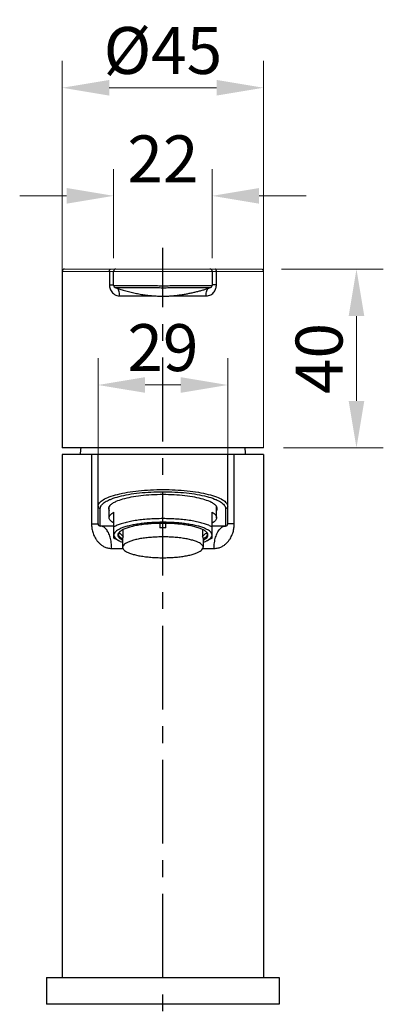
# Model space of a CAD drawing. Units: millimetres. Extents: x 3662 to 4106, y -939 to -512.
# Drawn here: x 4024 to 4106, y -750 to -530 of the extents above; entities that cross this region are included whole.
import ezdxf

# ---------------------------------------------------------------- set-up
doc = ezdxf.new("R2010")
doc.units = ezdxf.units.MM
doc.linetypes.add('CENTER', pattern=[0.6, 0.375, -0.075, 0.075, -0.075])
doc.layers.add('02___PRT_ALL_AXES', color=7, linetype='Continuous')
doc.layers.add('DEFAULT_1', color=7, linetype='CENTER')
doc.layers.add('标注', color=7, linetype='Continuous', lineweight=15)
doc.styles.get("Standard").update_dxf_attribs({"font": 'ARIAL.TTF'})
doc.dimstyles.new('3', dxfattribs={"dimscale": 3, "dimtxt": 3.5, "dimasz": 3.5, "dimexe": 2, "dimexo": 1.5, "dimgap": 1, "dimtad": 1, "dimdec": 0, "dimdsep": 46, "dimtxsty": 'Standard', "dimcen": 0, "dimclrt": 7, "dimazin": 2, "dimtfac": 1, "dimtdec": 0, "dimtofl": 0, "dimtmove": 0, "dimatfit": 3, "dimfxl": 0, "dimtolj": 1, "dimtzin": 0, "dimlwd": -1, "dimlwe": -1, "dimarcsym": 0})

# ---------------------------------------------------------------- blocks, each defined once
blk = doc.blocks.new('*D11')
at = {"layer": 'Defpoints', "color": 0}
for p in [(4078.978910949343, -545.3130152710955), (4033.978910949343, -606.1490718777823), (4078.978910949343, -606.1490718617323)]:
    blk.add_point(p, dxfattribs=at)
at = {"layer": '标注', "color": 0}
for p, q in [((4033.978910949343, -601.6490718777823), (4033.978910949343, -539.3130152710955)), ((4078.978910949343, -601.6490718617323), (4078.978910949343, -539.3130152710955)), ((4044.478910949343, -545.3130152710955), (4068.478910949343, -545.3130152710955))]:
    blk.add_line(p, q, dxfattribs=at)
for points in [[(4044.478910949343, -543.5630152710955), (4044.478910949343, -547.0630152710955), (4033.978910949343, -545.3130152710955)], [(4068.478910949343, -543.5630152710955), (4068.478910949343, -547.0630152710955), (4078.978910949343, -545.3130152710955)]]:
    blk.add_solid(points, dxfattribs=at)
at = {"layer": '标注', "color": 7, "insert": (4056.478910949343, -536.9734859395812), "char_height": 10.5, "attachment_point": 5}
blk.add_mtext('\\A1;%%C45', dxfattribs=at)
blk = doc.blocks.new('*D12')
at = {"layer": 'Defpoints', "color": 0}
for p in [(4067.505541817543, -569.4984977607401), (4045.452280509543, -587.9707254723323), (4067.505541817543, -587.9707254723323)]:
    blk.add_point(p, dxfattribs=at)
at = {"layer": '标注', "color": 0}
for p, q in [((4045.452280509543, -583.4707254723323), (4045.452280509543, -563.4984977607401)), ((4067.505541817543, -583.4707254723323), (4067.505541817543, -563.4984977607401)), ((4034.952280509543, -569.4984977607401), (4024.452280509543, -569.4984977607401)), ((4078.005541817543, -569.4984977607401), (4088.505541817543, -569.4984977607401))]:
    blk.add_line(p, q, dxfattribs=at)
for points in [[(4034.952280509543, -567.7484977607401), (4034.952280509543, -571.2484977607401), (4045.452280509543, -569.4984977607401)], [(4078.005541817543, -567.7484977607401), (4078.005541817543, -571.2484977607401), (4067.505541817543, -569.4984977607401)]]:
    blk.add_solid(points, dxfattribs=at)
at = {"layer": '标注', "color": 7, "insert": (4056.478911163543, -561.2270107211766), "char_height": 10.5, "attachment_point": 5}
blk.add_mtext('\\A1;22', dxfattribs=at)
blk = doc.blocks.new('*D1')
at = {"layer": 'Defpoints', "color": 0}
for p in [(4070.978910949343, -611.8208694918318), (4041.978910949343, -633.9990718777823), (4070.978910949343, -633.9990718777823)]:
    blk.add_point(p, dxfattribs=at)
at = {"layer": '标注', "color": 0}
for p, q in [((4041.978910949343, -629.4990718777823), (4041.978910949343, -605.8208694918318)), ((4070.978910949343, -629.4990718777823), (4070.978910949343, -605.8208694918318)), ((4052.478910949343, -611.8208694918318), (4060.478910949343, -611.8208694918318))]:
    blk.add_line(p, q, dxfattribs=at)
for points in [[(4052.478910949343, -610.0708694918318), (4052.478910949343, -613.5708694918318), (4041.978910949343, -611.8208694918318)], [(4060.478910949343, -610.0708694918318), (4060.478910949343, -613.5708694918318), (4070.978910949343, -611.8208694918318)]]:
    blk.add_solid(points, dxfattribs=at)
at = {"layer": '标注', "color": 7, "insert": (4056.478910949343, -603.459853120754), "char_height": 10.5, "attachment_point": 5}
blk.add_mtext('\\A1;29', dxfattribs=at)
blk = doc.blocks.new('*D19')
at = {"layer": 'Defpoints', "color": 0}
for p in [(4078.478699081343, -585.8990718777823), (4078.978910949343, -625.8990718456822), (4099.772516301625, -625.8990718456822)]:
    blk.add_point(p, dxfattribs=at)
at = {"layer": '标注', "color": 0}
for p, q in [((4082.978699081343, -585.8990718777823), (4105.772516301625, -585.8990718777823)), ((4099.772516301625, -596.3990718777823), (4099.772516301625, -615.3990718456822)), ((4083.478910949343, -625.8990718456822), (4105.772516301625, -625.8990718456822))]:
    blk.add_line(p, q, dxfattribs=at)
for points in [[(4098.022516301625, -596.3990718777823), (4101.522516301625, -596.3990718777823), (4099.772516301625, -585.8990718777823)], [(4098.022516301625, -615.3990718456822), (4101.522516301625, -615.3990718456822), (4099.772516301625, -625.8990718456822)]]:
    blk.add_solid(points, dxfattribs=at)
at = {"layer": '标注', "color": 7, "insert": (4091.411499930547, -605.8990718617315), "char_height": 10.5, "attachment_point": 5, "rotation": 90}
blk.add_mtext('\\A1;40', dxfattribs=at)

msp = doc.modelspace()

# ---------------------------------------------------------------- linework, layer by layer
at = {"color": 7, "linetype": 'Continuous'}
for p, q in [((4033.978910949343, -586.3990718777823), (4033.978910949343, -625.8990718777823)), ((4044.515678774443, -586.3990718777823), (4044.515678774443, -589.3990718777823)), ((4045.452280509543, -589.5423790668823), (4045.452280509543, -586.3990718777823)), ((4067.505541817543, -586.3990718777823), (4067.505541817543, -589.5420837937822)), ((4068.442143240944, -589.3990718777823), (4068.442143240944, -586.3990718777823)), ((4044.515678774443, -589.3990718777823), (4045.452280358843, -589.3990718777823)), ((4045.801874132643, -590.0205148853822), (4045.960657471644, -590.0708652945822)), ((4045.960657471644, -590.0708652945822), (4046.592160533944, -590.2733109326822)), ((4068.442143240944, -589.3990718777823), (4067.505541666843, -589.3990718777823)), ((4046.811597145643, -591.8990718777823), (4054.851430382043, -591.8990718777823)), ((4058.070221532843, -591.8990718777823), (4066.146224877443, -591.8990718777823)), ((4078.978910944043, -625.8990718777823), (4033.978910949343, -625.8990718777823)), ((4078.978551445996, -627.3990718776291), (4033.979232911896, -627.3990718776291)), ((4040.524346724396, -627.3990718776291), (4040.524346724396, -642.8990718776291)), ((4041.978892178996, -642.8990718776291), (4041.978892178996, -627.3990718776291)), ((4070.978892178996, -642.8990718776291), (4070.978892178996, -627.3990718776291)), ((4072.433437633496, -642.8990718776291), (4072.433437633496, -627.3990718776291)), ((4041.978892198696, -638.966891721829), (4041.978892178996, -638.966693184229)), ((4042.478892178996, -643.3990718776291), (4042.478892178996, -639.4496599908291)), ((4045.478892178996, -646.0747931228291), (4045.478892178996, -640.2862635775291)), ((4067.478892178996, -646.0747931228291), (4067.478892178996, -640.2862635775291)), ((4070.478892178996, -639.4496599908291), (4070.478892178996, -643.3990718776291)), ((4040.524346724396, -642.8990718776291), (4041.978892178996, -642.8990718776291)), ((4055.828892178996, -642.7895840832291), (4055.828892178996, -643.7923753826291)), ((4057.128892178996, -643.7923753826291), (4057.128892178996, -642.7895840832291)), ((4072.433437633496, -642.8990718776291), (4070.978892178996, -642.8990718776291)), ((4045.478892178996, -643.3990718776291), (4042.478892178996, -643.3990718776291)), ((4046.578892178996, -644.9109683892291), (4046.578892178996, -645.2463305440291)), ((4046.685654716296, -644.7816685578291), (4046.685654716296, -644.8710429286291)), ((4047.596465708696, -645.7403761723291), (4047.596465708696, -644.1615018803292)), ((4065.361318649296, -644.1615018803292), (4065.361318649296, -645.7403761723291)), ((4066.272129641596, -644.8710429286291), (4066.272129641596, -644.7816685578291)), ((4066.378892178996, -644.9109683892291), (4066.378892178996, -645.2463305440291)), ((4070.478892178996, -643.3990718776291), (4067.478892178996, -643.3990718776291)), ((4046.735291923396, -646.712520612229), (4045.849508025596, -646.2749603510291)), ((4047.478892178996, -646.1156637877291), (4047.478892178996, -648.1441080229291)), ((4065.478892178996, -646.1156637877291), (4065.478892178996, -648.1441080229291)), ((4066.222492434596, -646.712520612229), (4067.108276332296, -646.2749603510291)), ((4045.024346724396, -648.3990718776291), (4047.535423149996, -648.3990718776291)), ((4065.424380039496, -648.3990718776291), (4067.933437633496, -648.3990718776291)), ((4030.478892178996, -744.3990718776291), (4030.478892178996, -750.3990718776291)), ((4030.479346160796, -744.3990718776291), (4082.478438197096, -744.3990718776291)), ((4082.478892178996, -744.3990718776291), (4082.478892178996, -750.3990718776291)), ((4082.478677225596, -750.3990718776291), (4030.479107132396, -750.3990718776291))]:
    msp.add_line(p, q, dxfattribs=at)
msp.add_lwpolyline([(4046.592160533944, -590.2733109326822), (4046.830396729943, -590.3493220699823), (4047.081342522343, -590.4285451555822), (4047.341504843544, -590.5094067030822), (4047.610841541044, -590.5914181761823), (4047.889074093643, -590.6740105050823), (4048.172552725043, -590.7556691885823), (4048.461329222043, -590.8360553312822), (4048.755524062543, -590.9148929934823), (4049.051714664043, -590.9910701655823), (4049.349722895443, -591.0644896062822), (4049.649583060243, -591.1351470245822), (4049.948007942543, -591.2023233444822), (4050.244107549943, -591.2659697618823), (4050.538746338143, -591.3264198762822), (4050.831285909143, -591.3836713296822), (4051.121619681143, -591.4378262693823), (4051.409958265143, -591.4890285239823), (4051.696150152643, -591.5373375943823), (4051.980071865443, -591.5828051743823), (4052.261998434043, -591.6255284812822), (4052.542385619343, -591.6656033001822), (4052.821423022343, -591.7030600591822), (4053.099040089143, -591.7378939450822), (4053.375296834743, -591.7701196103823), (4053.650303892843, -591.7997493297822), (4053.923977935743, -591.8267681154822), (4054.196075586943, -591.8511461896823), (4054.466564863144, -591.8728755799823), (4054.735447430643, -591.8919496882822), (4055.002519018843, -591.9083498094823), (4055.267682590043, -591.9220727200823), (4055.530972727843, -591.9331226937823), (4055.792378111043, -591.9414990322822), (4056.051817439943, -591.9471985561823), (4056.309305527943, -591.9502210660822), (4056.564985902943, -591.9505742041823), (4056.818956045643, -591.9482969020822), (4057.071125183443, -591.9434441227822), (4057.321379068443, -591.9360831599823), (4057.569734601143, -591.9262874034822), (4057.816201263943, -591.9141368095823), (4058.060657902043, -591.8997257141822), (4058.303046715743, -591.8831543273823), (4058.543459464443, -591.8645180036823), (4058.782000160543, -591.8439124633823), (4059.018677329943, -591.8214436423822), (4059.253516879443, -591.7972191726823), (4059.486645747143, -591.7713375564823), (4059.718059836543, -591.7439094724822), (4059.947785043643, -591.7150060586822), (4060.175985427143, -591.6846512411822), (4060.402682093943, -591.6528854391822), (4060.627854834343, -591.6197558076823), (4060.851601149343, -591.5852924417823), (4061.073921078243, -591.5495395350823), (4061.294812007744, -591.5125423476823), (4061.514365784843, -591.4743299186822), (4061.732567146043, -591.4349489387822), (4061.949425818143, -591.3944420116823), (4062.165069856743, -591.3528284848823), (4062.379458443643, -591.3101588651822), (4062.592624539943, -591.2664693923822), (4062.804802763043, -591.2217428181823), (4063.016119247043, -591.1759591895823), (4063.226421230843, -591.1291549307822), (4063.435519636443, -591.0813776043823), (4063.643374308943, -591.0326431704823), (4063.850004396243, -590.9829535269822), (4064.055311319743, -590.9323390701823), (4064.259243736243, -590.8808202958822), (4064.461838503543, -590.8283958728822), (4064.663131119243, -590.7750641791823), (4064.863159407043, -590.7208225875822), (4065.061878040143, -590.6656916980822), (4065.259199759943, -590.6097065096823), (4065.456155478543, -590.5525780571822), (4065.651714593743, -590.4946124218823), (4065.842684082843, -590.4368628655823), (4066.029358369043, -590.3794469049823), (4066.211390356743, -590.3226679510823), (4066.384612881243, -590.2680289565823), (4066.547629126243, -590.2161706707823), (4067.158838224843, -590.0196888209822)], dxfattribs=at)
for centre, radius, start, end in [((4034.478910949343, -586.3990718777823), 0.5, 90, 180), ((4045.952280358843, -586.3990718777823), 0.5, 90.00000015638271, 180), ((4067.005541817543, -586.3990718777823), 0.5, 0, 90), ((4045.952280508343, -589.5436774938822), 0.5, 180.0000000003973, 252.4927762032088), ((4045.952278022243, -589.5423843787822), 0.4999913481, 179.9993913064002, 252.1171448447945), ((4067.005541816143, -589.5437573943823), 0.4999998682, 287.8516890615124, 359.9675614615984), ((4067.005554266943, -589.5420740846822), 0.4999875358, 288.0620564755966, 359.9988873897009), ((4042.478892178996, -642.8990718776291), 0.5, 180, 270), ((4070.478892178996, -642.8990718776291), 0.5, 270, 0), ((4056.478892178996, -678.5125507104291), 34.7262591535, 88.92748506131728, 91.07251493868273)]:
    msp.add_arc(centre, radius, start, end, dxfattribs=at)
for points, start_tangent, end_tangent in [([(4044.515678774443, -586.3990718777823), (4044.535915370243, -586.2077301630823), (4044.593544320243, -586.0455184877823), (4044.679792139543, -585.9371321113823), (4044.781528378243, -585.8990718777823)], (0, 1), (1, 0)), ([(4068.442143244243, -586.3990718777823), (4068.421906676643, -586.2077303070822), (4068.364277669743, -586.0455184415822), (4068.278029765643, -585.9371320268823), (4068.176293635843, -585.8990718777823)], (0, 1), (-1, 5.721848549155518e-09)), ([(4044.515678774443, -589.3990718777823), (4044.550864995843, -589.8350842524823), (4044.668973541443, -590.2972682588822), (4044.883991669543, -590.7571471797822), (4045.205870788243, -591.1859238224823), (4045.648433631443, -591.5544867181823), (4046.203285770243, -591.8097302975822), (4046.811597145643, -591.8990718777823)], (0.0001507744763261801, -0.9999999886335286), (0.9999999982791038, -5.866679131421589e-05)), ([(4045.452280509543, -589.5423790668823), (4045.555564120543, -589.5418759357823), (4045.815078214543, -589.5495051253823), (4046.176957862743, -589.5535288359823), (4046.634200907343, -589.5547889431822), (4047.173515672343, -589.5559576284822), (4047.765430564044, -589.5568246835822), (4048.392792356844, -589.5577411482823), (4049.074945970343, -589.5590052794822), (4049.821758255744, -589.5607111386822), (4050.624767446243, -589.5632158968823), (4051.421346842943, -589.5666847862823), (4052.138891256243, -589.5706371321822), (4052.886696792243, -589.5752315693823), (4053.683720531043, -589.5808408885822), (4054.491927859943, -589.5877106032823), (4055.288108454743, -589.5945614371823), (4056.065394297243, -589.5995911173823), (4056.839610148143, -589.6011395105822), (4057.631694456743, -589.5978620641823), (4058.440838391543, -589.5922912269822), (4059.249323824843, -589.5876742997823), (4060.018508342343, -589.5844535720822), (4060.747184363343, -589.5803542065822), (4061.516935060443, -589.5743372910823), (4062.328032259943, -589.5670890909822), (4063.136913561443, -589.5600136240822), (4063.902727000043, -589.5540114339823), (4064.560995317544, -589.5489038148822), (4065.101046727243, -589.5446178691823), (4065.556848671743, -589.5414046247823), (4065.939692511743, -589.5393115723822), (4066.251148598043, -589.5380802691823), (4066.506236506343, -589.5374151653822), (4066.723139473344, -589.5371299973823), (4066.912974276343, -589.5371185766822), (4067.079517907143, -589.5373157344823), (4067.219815807744, -589.5374676549823), (4067.327892278843, -589.5374186228822), (4067.403831474543, -589.5374166988823), (4067.454012273844, -589.5377326418823), (4067.484761817444, -589.5385543333822), (4067.500783643343, -589.5399875123823), (4067.505541817543, -589.5420837934822)], (0.003622548265535406, 0.9999934385505057), (-1.270826468899731e-05, -0.99999999991925)), ([(4045.798747260043, -590.0182115379822), (4045.888667001943, -590.0143891472823), (4046.133475212643, -590.0197270042823), (4046.480876092943, -590.0220960402822), (4046.922118518944, -590.0223012870823), (4047.444309773443, -590.0228817121823), (4048.018179396843, -590.0233424361822), (4048.626380854843, -590.0238277483822), (4049.287645566043, -590.0245208176822), (4050.011382952843, -590.0253683655823), (4050.789236825143, -590.0265851657822), (4051.560694056843, -590.0283023923822), (4052.255729128843, -590.0301425491822), (4052.980562480443, -590.0318536411822), (4053.753401521543, -590.0339089609823), (4054.538735693343, -590.0377136466823), (4055.314426705343, -590.0422620032822), (4056.073547996943, -590.0458292914822), (4056.831251845743, -590.0467700014823), (4057.605993737643, -590.0437543406823), (4058.394832617043, -590.0391720912822), (4059.181136269343, -590.0364583396823), (4059.928962079143, -590.0358322845823), (4060.637224597943, -590.0346733848822), (4061.383748882243, -590.0319823952823), (4062.168245678643, -590.0284354400823), (4062.948587593743, -590.0249176294823), (4063.686650562843, -590.0220223170822), (4064.320848705743, -590.0191527876822), (4064.840856086244, -590.0164835241823), (4065.279464751943, -590.0144760556823), (4065.647947661443, -590.0132715742823), (4065.947949911943, -590.0126292154822), (4066.193903108943, -590.0123395296822), (4066.403334475943, -590.0122632306823), (4066.587004541743, -590.0123068448822), (4066.748647454043, -590.0123923976822), (4066.885239941643, -590.0123350776822), (4066.990447543443, -590.0121251404822), (4067.064175699743, -590.0120623521822), (4067.112630258544, -590.0124175268822), (4067.141983224343, -590.0133736825823), (4067.156834563043, -590.0150284611823), (4067.160574672843, -590.0174253943823)], (-0.6295098495492685, 0.7769925027440467), (-0.3270885339121154, -0.9449936989119149)), ([(4045.801960679443, -590.0199969849823), (4045.798747260043, -590.0182115379822)], (-0.9804326187126906, 0.1968549724141506), (-0.6303215073192604, 0.7763342047151959)), ([(4046.811597145543, -591.8990718777823), (4046.769539224943, -591.2810381489822), (4046.647482361943, -590.7235017518823), (4046.457374274243, -590.2810381922823), (4046.416654298643, -590.2149572775822)], (5.717955396115966e-11, 1), (-0.5481430956516038, 0.8363845686581485)), ([(4066.146224877443, -591.8990718777823), (4066.700067357643, -591.8252345667823), (4067.201429479343, -591.6193835007822), (4067.614532530743, -591.3210063077823), (4067.934167106343, -590.9674600284823), (4068.168655735143, -590.5824065873823), (4068.325627512743, -590.1852093787822), (4068.413541313344, -589.7921762854822), (4068.442143240944, -589.3990718777823)], (0.9999999992576699, 3.853129197496349e-05), (-0.0001512001896278698, 0.9999999885692514)), ([(4066.146224877443, -591.8990718777823), (4066.188282834543, -591.2810378893822), (4066.310339780843, -590.7235013737823), (4066.500447931943, -590.2810378894823), (4066.540141622943, -590.2165254956823)], (-5.151641806068638e-10, 1), (0.5469084539803115, 0.837192416929863)), ([(4067.160574672843, -590.0174253943823), (4067.158777211743, -590.0186682295822)], (-0.327230073216837, -0.9449446963619108), (-0.9997348779977753, 0.02302550140113006)), ([(4041.978892241896, -638.9666931843291), (4042.267005990696, -638.2226064304291), (4043.119872892696, -637.5081042823291), (4044.494476155096, -636.855022473229), (4046.325449324896, -636.288615458429), (4048.531393232196, -635.8290801197292), (4051.022006598996, -635.4911927889291), (4053.702903597296, -635.284796654529), (4056.478936762696, -635.2154083897291), (4059.254966248496, -635.2848008725291), (4061.935855170496, -635.4912007565291), (4064.426457088496, -635.8290911137291), (4066.632387779696, -636.2886286383291), (4068.463347572896, -636.855037314329), (4069.837937606996, -637.5081201283291), (4070.690786959896, -638.2226174348291), (4070.978892160196, -638.9668866445292)], (0.0003336286840061756, 0.9999999443459492), (9.865129292212353e-05, -0.9999999951339612)), ([(4044.564715876796, -637.4801510999291), (4044.906073354296, -637.3386385676291), (4046.673853211396, -636.772029631829), (4048.803893221496, -636.3123155713291), (4051.208967691396, -635.9742870757292), (4053.797895273296, -635.767797801829), (4056.478756041596, -635.698371302229), (4059.159628023196, -635.767784075129), (4061.748575217796, -635.974260632729), (4064.153675891296, -636.3122775473291), (4066.283749337996, -636.7719814956291), (4068.051569512296, -637.3385825908291), (4068.393071471096, -637.4801521885291)], (0.9167560161705127, 0.3994476271242211), (0.9167559826462791, -0.3994477040643185)), ([(4042.478892178996, -639.4496599908291), (4042.756268896696, -638.7066168122291), (4043.579186043496, -637.9919266219291), (4044.564715876796, -637.4801510999291)], (0.0004004452061243313, 0.9999999198218154), (0.9167560161753523, 0.3994476271131137)), ([(4068.393071471096, -637.4801521885291), (4069.378503658496, -637.9918654158291), (4070.201463136696, -638.7065482853292), (4070.478892178996, -639.4496599908291)], (0.9167559826423844, -0.3994477040732569), (0.0003903085611631902, -0.9999999238296108)), ([(4041.978892178996, -638.9666970776291), (4042.045881548596, -639.2081819966292), (4042.228896462796, -639.3849576155291), (4042.478892178996, -639.4496599908291)], (0, -1), (0.9999999999999999, -1.690061400780961e-08)), ([(4044.478892178996, -641.5275161128292), (4044.542315745496, -641.2086175380291), (4044.731721122296, -640.8933316969291), (4045.045125982096, -640.5847256663291), (4045.478892178996, -640.2862635775291)], (0, 1), (0.8598953143669593, 0.5104704186627743)), ([(4067.478892178996, -640.2862635775291), (4067.912658375796, -640.5847256663291), (4068.226063235596, -640.8933316969291), (4068.415468612396, -641.2086175380291), (4068.478892178996, -641.5275161128292)], (0.8598953143669593, -0.5104704186627743), (0, -1)), ([(4070.978892178996, -638.9666970776291), (4070.911904880496, -639.208178535429), (4070.728892178396, -639.384955230029), (4070.478892178996, -639.4496599908291)], (0, -1), (-1, 3.930375290406783e-10)), ([(4040.524346724396, -642.8990718776291), (4040.538518545796, -643.3349692762291), (4040.583941225496, -643.791094636629), (4040.665979597396, -644.268060947429), (4040.789842996596, -644.7603213257291), (4040.959965212896, -645.2598771494291), (4041.180999957296, -645.759925983329), (4041.459299165996, -646.255316541229), (4041.803539868396, -646.7401494613291), (4042.225334166696, -647.2056781297291), (4042.737828820796, -647.6361809151291), (4043.357800359896, -648.0080093928291), (4044.112624801196, -648.2850198468291), (4045.024346724396, -648.3990718776291)], (-1.167159788339301e-05, -0.9999999999318869), (0.9999999995682042, 2.938693531868853e-05)), ([(4045.478892178996, -642.7687686481291), (4045.045125982096, -642.4703065593291), (4044.731721122296, -642.161700528729), (4044.542315745496, -641.8464146876291), (4044.478892178996, -641.5275161128292)], (-0.8598953143669593, 0.5104704186627743), (0, 1)), ([(4067.478892178996, -643.5922880521291), (4066.723815377696, -643.216355422429), (4065.778550351196, -642.8706688618291), (4064.661004299796, -642.561630588429), (4063.391405616296, -642.2947756427291), (4061.993153491696, -642.075047712629), (4060.492476692496, -641.906582802129), (4058.917257115796, -641.7925062783291), (4057.296762463796, -641.7349340727291), (4055.661020771896, -641.734934092629), (4054.040526292196, -641.7925063294291), (4052.465306294896, -641.906582928029), (4050.964629085696, -642.0750479510291), (4049.566378374496, -642.2947757097292), (4048.296781742596, -642.561630182029), (4047.179232228196, -642.8706694263291), (4046.233961511296, -643.2163585920291), (4045.478892178996, -643.5922880521291)], (-0.8598953143539446, 0.5104704186846978), (-0.8598953143539446, -0.5104704186846978)), ([(4067.478891646596, -645.3912194182291), (4067.386891417996, -645.0237778758291), (4067.109883836796, -644.6599940258292), (4066.650010134896, -644.3070081587291), (4066.014524098096, -643.9719166322291), (4065.215309973396, -643.6612903203292), (4064.266572934396, -643.3805438635292), (4063.184268454796, -643.1343250294291), (4061.986708583396, -642.9268066123292), (4060.694577572196, -642.7615879895291), (4059.330132848396, -642.641513655329), (4057.916786995796, -642.5686388760291), (4056.478746760296, -642.5442104728291), (4055.040708798096, -642.5686487243291), (4053.627369324596, -642.6415332572291), (4052.262935116796, -642.761617165229), (4050.970820013796, -642.9268449041291), (4049.773282186996, -643.1343715457291), (4048.691002982396, -643.3805979456291), (4047.742290278496, -643.661352604529), (4046.943104562396, -643.9719867071291), (4046.307662249896, -644.3070785270291), (4045.847843459896, -644.6600496002291), (4045.570879980096, -645.0238036489292), (4045.478892711396, -645.3912194177291)], (3.443485396712519e-06, 0.9999999999940713), (3.44268249586126e-06, -0.9999999999940741)), ([(4068.478892178996, -641.5275161128292), (4068.415468612396, -641.8464146876291), (4068.226063235596, -642.161700528729), (4067.912658375796, -642.4703065593291), (4067.478892178996, -642.7687686481291)], (0, -1), (-0.8598953143669593, -0.5104704186627743)), ([(4067.933437633496, -648.3990718776291), (4068.845170675596, -648.2850169108291), (4069.599967046296, -648.0080174364291), (4070.220066170596, -647.6361009758291), (4070.732579487596, -647.2055524266292), (4071.154405813996, -646.7399472911292), (4071.498657653996, -646.2550428066291), (4071.776929009096, -645.759635750329), (4071.997924442796, -645.2596063243291), (4072.168009006996, -644.760091398129), (4072.291851113196, -644.2678403388292), (4072.373869940496, -643.7908950338291), (4072.419273574396, -643.3348499360292), (4072.433437633496, -642.8990718776291)], (0.9999999995478017, -3.007318759450775e-05), (-1.176743357598902e-05, 0.9999999999307638)), ([(4045.024346723796, -648.3990718776291), (4044.937612747696, -647.1049787906292), (4044.683321484596, -645.899075319929), (4044.278802102196, -644.8635414229291), (4043.751621488696, -644.068947170629), (4043.137705776996, -643.5694435270291), (4042.478892178896, -643.3990718776291)], (-8.950543837181456e-09, 1), (-1, 1.648350614582221e-11)), ([(4045.478892711396, -645.3912194177291), (4045.570892939996, -645.7586609601291), (4045.847900521196, -646.1224448101291), (4045.923429016496, -646.1923644724292)], (-3.44351811403297e-06, -0.9999999999940712), (0.7493149836529513, -0.6622137534612048)), ([(4046.579129045396, -645.2463305440291), (4046.590773688296, -645.1208332709291), (4046.685654716296, -644.8710429286291)], (0, 1), (0.4965554170173141, 0.8680050217773867)), ([(4046.685654716296, -645.6216181594291), (4046.590773688296, -645.3718278171291), (4046.579129045396, -645.2463305440291)], (-0.4965554170173141, 0.8680050217773867), (0, 1)), ([(4047.596465708696, -645.7403761723291), (4047.293835071896, -645.4517527277291), (4046.990228929996, -645.161966259429), (4046.685654716296, -644.8710429286291)], (-0.7238030206911306, 0.6900066573870103), (-0.7230074347073385, 0.6908402487970092)), ([(4066.272129641596, -644.8710429286291), (4065.967555428096, -645.1619662592291), (4065.663949285896, -645.4517527279291), (4065.361318649296, -645.7403761723291)], (-0.7230074347073385, -0.6908402487970092), (-0.7238030206911306, -0.6900066573870103)), ([(4066.272129641596, -644.8710429286291), (4066.367010669596, -645.1208332709291), (4066.378655312496, -645.2463305440291)], (0.4965554170173141, -0.8680050217773867), (0, -1)), ([(4066.378655312496, -645.2463305440291), (4066.367010669596, -645.3718278171291), (4066.272129641596, -645.6216181594291)], (0, -1), (-0.4965554170173141, -0.8680050217773867)), ([(4067.034353307896, -646.1923664162291), (4067.109940898096, -646.1223892357291), (4067.386904377896, -645.7586351870291), (4067.478891646596, -645.3912194182291)], (0.7493150874771783, 0.6622136359809186), (-3.44265208066088e-06, 0.9999999999940742)), ([(4067.933437633796, -648.3990718776291), (4068.020180057796, -647.1049882069291), (4068.274474690496, -645.8990890158291), (4068.678993753596, -644.8635540494291), (4069.206171755296, -644.0689550561291), (4069.820083538796, -643.5694460361291), (4070.478892178996, -643.3990718776291)], (8.890776862460477e-06, 0.9999999999604772), (1, 0)), ([(4045.478892178996, -646.0747931228291), (4045.849467344396, -646.2751516224291)], (0.8598953142841606, -0.5104704188022503), (0.8965725268795897, -0.442896945174323)), ([(4045.923429016496, -646.1923644724292), (4046.307774222996, -646.4754306772292), (4046.735418650896, -646.7127242043291)], (0.7493149836298649, -0.6622137534873277), (0.8968041829101856, -0.4424276861983149)), ([(4046.685654716296, -645.6216181594291), (4046.990228929896, -645.9125414900291), (4047.293835071996, -646.2023279587291), (4047.478890623196, -646.378847221929)], (0.7230074346906114, -0.6908402488145152), (0.7236869012844128, -0.6901284437764935)), ([(4046.735418650896, -646.7127242043291), (4046.943260259796, -646.8105222037291), (4047.478762919296, -647.0281469938291)], (0.8968041829522505, -0.4424276861130488), (0.9384304301772085, -0.3454682730981521)), ([(4065.478738973696, -648.1442543651291), (4065.394081895996, -647.8250742053291), (4065.109906145496, -647.4839641440291), (4064.632106100896, -647.1577026427291), (4063.971322063796, -646.8535519603291), (4063.142437314696, -646.578368287429), (4062.164023630896, -646.3383151572291), (4061.058046262296, -646.1387823586291), (4059.849318105996, -645.9842462567291), (4058.564962616596, -645.8781746221291), (4057.233798662496, -645.8229475029291), (4055.885695852496, -645.8198041149291), (4054.550903748196, -645.868814979529), (4053.259373254596, -645.9688803511291), (4052.040084531296, -646.1177548939291), (4050.920396730196, -646.312098063929), (4049.925434097096, -646.5475490666291), (4049.077522220796, -646.8188247065291), (4048.395687083196, -647.119837933429), (4047.895228140096, -647.4438344287291), (4047.587375028996, -647.7835441591291), (4047.479035585796, -648.1313444876291), (4047.478930176396, -648.1440652530291)], (-0.006515635589118845, 0.9999787730211426), (0.003277802607520921, -0.9999946279906039)), ([(4047.596465708696, -645.7403761723291), (4047.491981273596, -645.9900812294292), (4047.479239660596, -646.1156637877291)], (-0.5334766603382199, -0.845814786389065), (0, -1)), ([(4065.478544697296, -646.1156637877291), (4065.465803084396, -645.9900812294292), (4065.361318649296, -645.7403761723291)], (0, 1), (-0.5334766603382199, 0.845814786389065)), ([(4065.478893734796, -646.378847221929), (4065.663949286096, -646.202327958529), (4065.967555427896, -645.912541490229), (4066.272129641596, -645.6216181594291)], (0.7236869011954397, 0.690128443869793), (0.7230074346906114, 0.6908402488145152)), ([(4065.479022277396, -647.0281466645291), (4066.014679795496, -646.8104521288291), (4066.222367244896, -646.712723363829)], (0.938430489270851, 0.3454681125760688), (0.8968042767699792, 0.4424274959437702)), ([(4066.222367244896, -646.712723363829), (4066.650122107996, -646.4753603089291), (4067.034353307896, -646.1923664162291)], (0.8968042767833267, 0.4424274959167146), (0.7493150874868584, 0.6622136359699654)), ([(4067.108318507996, -646.2751508758291), (4067.478892178996, -646.0747931228291)], (0.8965724173426631, 0.4428971669138712), (0.8598953143537731, 0.5104704186849869)), ([(4047.478930176396, -648.1440652530291), (4047.572640828596, -648.4794312697292), (4047.866090412996, -648.8199938950291), (4048.352799910396, -649.145390682229), (4049.021847602896, -649.4483198377291), (4049.858224058496, -649.7219850936291), (4050.843149914296, -649.9602425549291), (4051.954568108996, -650.1577545382291), (4053.167410117196, -650.3100701096291), (4054.454742481196, -650.413802842129), (4055.787651739696, -650.4665976191292), (4057.128892178996, -650.4673964280291)], (0.003277802610758723, -0.9999946279905932), (0.9998244256773109, 0.01873813808881293)), ([(4057.128892178996, -650.4673964280291), (4058.446195934196, -650.4171445607291), (4059.725543918396, -650.3166358170291), (4060.932823578496, -650.1682377746291), (4062.041913660996, -649.9751986354291), (4063.028305855896, -649.7417796495291), (4063.870267903096, -649.4731237922291), (4064.549225262096, -649.1751618562291), (4065.050283404896, -648.854377123729), (4065.361318649296, -648.5193956383291)], (0.9998244256771902, 0.01873813809525547), (0.5334766603579402, 0.845814786376627)), ([(4065.361318649296, -648.5193956383291), (4065.478173400796, -648.173447054129), (4065.478738973696, -648.1442543651291)], (0.533476660303873, 0.8458147864107285), (-0.006515635694286951, 0.9999787730204575))]:
    msp.add_spline(points, degree=3, dxfattribs=dict(at, start_tangent=start_tangent, end_tangent=end_tangent))
at = {"layer": '02___PRT_ALL_AXES', "color": 7, "linetype": 'Continuous'}
for p, q in [((4033.978892178996, -627.3990718776291), (4033.978892178996, -744.3990718776291)), ((4078.978892178996, -627.3990718776291), (4078.978892178996, -744.3990718776291)), ((4044.478892178996, -641.5275161128292), (4044.478892178996, -639.0172042623291)), ((4068.478892178996, -641.5275161128292), (4068.478892178996, -639.0161089644291))]:
    msp.add_line(p, q, dxfattribs=at)
for centre, radius, start, end in [((4051.960418861596, -627.9801062165291), 14, 171.4515715521882, 177.6210432533987), ((4060.997365496296, -627.9801062165291), 14, 2.378956746601324, 8.548428447811782), ((4047.350399163296, -641.6438282337291), 3.9499603179, 122.7484844890882, 127.9081162312973), ((4048.129232556996, -642.9583060429292), 5.478677295900001, 117.7158031223902, 117.9747633642116), ((4064.828553572296, -642.9583026959291), 5.478673509, 62.02523657601177, 62.28417811681591), ((4065.590640011396, -641.668306243729), 3.9796060628, 52.71888670881031, 57.23939066778612), ((4065.726719654996, -641.4849897808291), 3.7513200875, 52.03941431739992, 52.67666081348592), ((4045.368280845996, -639.4989616239292), 1.0279882412, 173.9136056452974, 180.0061450799029), ((4067.589503511896, -639.4989616239292), 1.0279882412, 359.9938549200971, 6.086394354702604), ((4056.478892178996, -681.6136408282291), 38.830031983, 89.04083239310323, 90.95916760689677)]:
    msp.add_arc(centre, radius, start, end, dxfattribs=at)
for points, start_tangent, end_tangent in [([(4056.478892178996, -636.3544204796291), (4053.952765135496, -636.4231386575291), (4051.537041965596, -636.6262898771291), (4049.337301363596, -636.9549954552291), (4047.449682549396, -637.3948893809292), (4045.956683522996, -637.9267461786291), (4045.581175164896, -638.1082226995292)], (-1, 0), (-0.8852620619963846, -0.465092551638821)), ([(4067.376610791196, -638.1082235391292), (4067.001100834896, -637.9267461786291), (4065.508101808496, -637.3948893809292), (4063.620482994296, -636.9549954552291), (4061.420742392296, -636.6262898771291), (4059.005019222396, -636.4231386575291), (4056.478892178996, -636.3544204796291)], (-0.8852619101932622, 0.4650928405823688), (-1, 0)), ([(4044.923555505996, -638.5273211542291), (4044.395451150196, -639.170366299429)], (-0.7884276195096416, -0.6151275386408579), (-0.3342936472995921, -0.9424689689189432)), ([(4045.559280300396, -638.119788675929), (4045.213659340096, -638.3217009873291)], (-0.8831509499226536, -0.4690889037812712), (-0.8404971837084095, -0.5418159135520403)), ([(4067.744125017896, -638.3217009873291), (4067.398504057496, -638.119788675929)], (-0.8404971837084095, 0.5418159135520403), (-0.8831509499226536, 0.4690889037812712)), ([(4068.450013099796, -638.9494455944291), (4068.034228851996, -638.5273211542291)], (-0.5554525072077672, 0.8315482621210901), (-0.7884276195288625, 0.6151275386162216)), ([(4044.340292610696, -639.499071877629), (4044.395451150196, -639.8277774557291), (4044.469126609796, -639.9865685516291)], (0, -1), (0.4993946969077094, -0.8663745937528737)), ([(4044.395451150196, -639.170366299429), (4044.346087220396, -639.3899661385291)], (-0.3342936474891271, -0.9424689688517153), (-0.1062056550028073, -0.9943441853027676)), ([(4044.480961067796, -639.5024689017291), (4044.371010536096, -639.2653350044292)], (-0.512284188722291, 0.8588159930888248), (-0.3108619818991406, 0.9504550637509058)), ([(4068.611697137496, -639.3899661385291), (4068.562333207696, -639.170366299429), (4068.450013099796, -638.9494455944291)], (-0.1062056548464661, 0.9943441853194664), (-0.5554525071307886, 0.83154826217251)), ([(4068.476823290096, -639.5024689017291), (4068.586773821896, -639.2653350044292)], (0.512284188722291, 0.8588159930888248), (0.3108619818991406, 0.9504550637509058)), ([(4068.488657748196, -639.9865685516291), (4068.562333207696, -639.8277774557291), (4068.617491747196, -639.499071877629)], (0.4993946969077094, 0.8663745937528737), (0, 1)), ([(4055.828883232896, -642.7890497528291), (4055.725986486096, -642.7909089223291), (4054.236993769396, -642.8489955619291), (4052.798081358496, -642.9638712815291), (4051.441392178996, -643.1329699474292), (4050.197232425196, -643.3525141749291), (4049.093394570296, -643.6175997086291), (4048.154536527696, -643.9223049758291), (4047.401630834896, -644.259823364429), (4046.851496160696, -644.6226152712292), (4046.516421604696, -645.002576524629), (4046.403892178996, -645.3912194179292)], (-0.9998598728353449, -0.01674021187703015), (0, -1)), ([(4066.553892178996, -645.3912194179292), (4066.441362753196, -645.002576524629), (4066.106288197296, -644.6226152712292), (4065.556153523096, -644.259823364429), (4064.803247830196, -643.9223049758291), (4063.864389787696, -643.6175997086291), (4062.760551932696, -643.3525141749291), (4061.516392178996, -643.1329699474292), (4060.159702999496, -642.9638712815291), (4058.720790588596, -642.8489955619291), (4057.231797871896, -642.7909089223291), (4057.128901124996, -642.7890497528291)], (0, 1), (-0.9998598728353449, 0.01674021187703015)), ([(4046.403892178996, -645.3912194179292), (4046.516421604696, -645.7798623113291), (4046.851496160696, -646.1598235647291), (4047.401630834896, -646.5226154715291), (4047.478210406496, -646.5629272556291)], (0, -1), (0.8888580158894794, -0.4581827447525911)), ([(4065.479573951496, -646.5629272556291), (4065.556153523096, -646.5226154715291), (4066.106288197296, -646.1598235647291), (4066.441362753196, -645.7798623113291), (4066.553892178996, -645.3912194179292)], (0.8888580158894794, 0.4581827447525911), (0, 1))]:
    msp.add_spline(points, degree=3, dxfattribs=dict(at, start_tangent=start_tangent, end_tangent=end_tangent))
at = {"layer": 'DEFAULT_1', "color": 7, "linetype": 'CENTER', "ltscale": 50}
msp.add_line((4056.478892178996, -924.4321546602482), (4056.478892178996, -581.1403300149564), dxfattribs=at)
at = {"layer": '标注'}
for p, q in [((4078.478699081343, -585.8990718777823), (4034.479113924443, -585.8990718777823)), ((4078.978910949343, -586.3990718777823), (4033.978910949343, -586.3990718777823)), ((4078.978910949343, -586.3990718777823), (4078.978910949343, -625.8990718456822))]:
    msp.add_line(p, q, dxfattribs=at)
msp.add_arc((4078.478910949343, -586.3990718777823), 0.5, 0, 90, dxfattribs=at)

# ---------------------------------------------------------------- dimensions: what is measured, and where the dimension line sits
for base, p1, p2, text, picture, middle in [((4078.978910949343, -545.3130152710955), (4033.978910949343, -606.1490718777823), (4078.978910949343, -606.1490718617323), '%%C<>', '*D11', (4056.478910949343, -536.9734859395812)), ((4067.505541817543, -569.4984977607401), (4045.452280509543, -587.9707254723323), (4067.505541817543, -587.9707254723323), '22', '*D12', (4056.478911163543, -561.2270107211766))]:
    dim = msp.add_linear_dim(base=base, p1=p1, p2=p2, text=text, dimstyle='3', dxfattribs=at)
    dim.commit()
    dim.dimension.update_dxf_attribs({"geometry": picture, "text_midpoint": middle})
dim = msp.add_linear_dim(base=(4099.772516301625, -625.8990718456822), p1=(4078.478699081343, -585.8990718777823), p2=(4078.978910949343, -625.8990718456822), angle=90, dimstyle='3', dxfattribs=at)
dim.commit()
dim.dimension.update_dxf_attribs({"geometry": '*D19', "text_midpoint": (4091.411499930547, -605.8990718617315)})
dim = msp.add_linear_dim(base=(4070.978910949343, -611.8208694918318), p1=(4041.978910949343, -633.9990718777823), p2=(4070.978910949343, -633.9990718777823), dimstyle='3', dxfattribs=at)
dim.commit()
dim.dimension.update_dxf_attribs({"geometry": '*D1', "text_midpoint": (4056.478910949343, -603.459853120754)})

doc.saveas('drawing.dxf')
